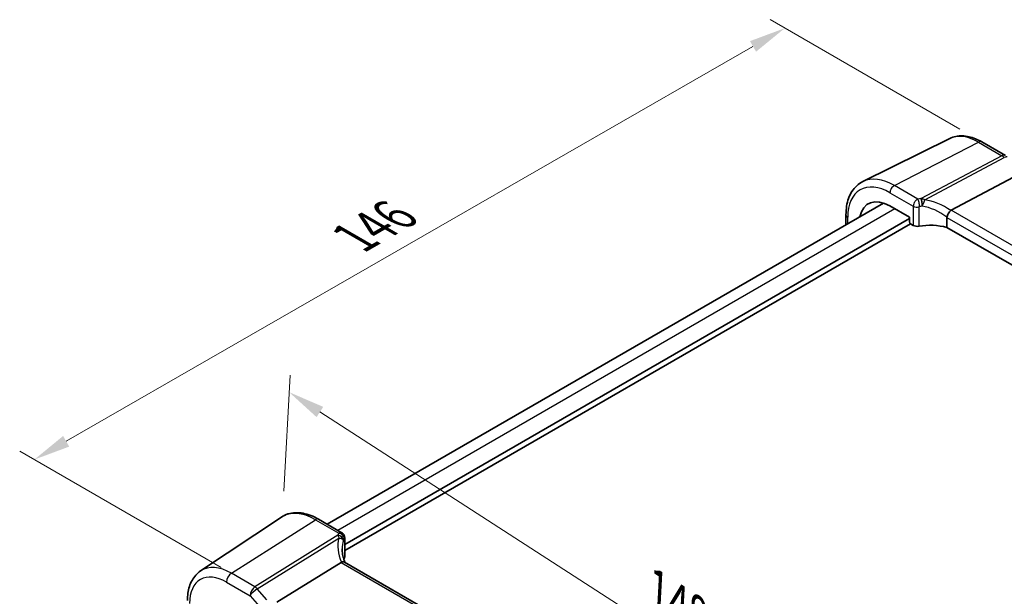
# Model space of a CAD drawing. Units: millimetres. Extents: x 29 to 4174, y 16 to 718.
# Drawn here: x 102 to 236, y 342 to 420 of the extents above; entities that cross this region are included whole.
import ezdxf

# ---------------------------------------------------------------- set-up
doc = ezdxf.new("R2010")
doc.units = ezdxf.units.MM
doc.header["$LTSCALE"] = 2
doc.layers.get('Defpoints').update_dxf_attribs({"lineweight": 25})
for name, color, linetype, lineweight in [('Dimension (ISO)', 7, 'Continuous', 18), ('Visible (ISO)', 7, 'Continuous', 35), ('Visible Narrow (ISO)', 7, 'Continuous', 25)]:
    doc.layers.add(name, color=color, linetype=linetype, lineweight=lineweight)
doc.styles.add('Note Text (TK)', font='MS PGothic.ttf')
doc.dimstyles.new('Default - Method 1b (TK)', dxfattribs={"dimscale": 2, "dimtxt": 2.5, "dimasz": 2.5, "dimexe": 1, "dimexo": 1.5, "dimgap": 1, "dimtad": 1, "dimtoh": 1, "dimrnd": 1e-08, "dimdsep": 46, "dimtxsty": 'Note Text (TK)', "dimcen": 0.09, "dimdle": 5, "dimclrd": 100, "dimclre": 100, "dimclrt": 7, "dimadec": 1, "dimazin": 1, "dimtfac": 1, "dimtmove": 0, "dimatfit": 3, "dimfxl": 0, "dimtolj": 1, "dimlwd": -1, "dimlwe": -1, "dimarcsym": 0})

# ---------------------------------------------------------------- blocks, each defined once
blk = doc.blocks.new('*D3')
at = {"layer": 'Defpoints', "color": 0, "transparency": 16777216}
for p in [(233.29, 403.66), (104.06, 360.31), (132.54, 343.87)]:
    blk.add_point(p, dxfattribs=at)
at = {"layer": 'Dimension (ISO)', "color": 100, "transparency": 16777216}
for p, q in [((230.28, 405.39), (204.42, 420.33)), ((202.08, 416.68), (108.39, 362.8)), ((129.53, 345.6), (102.06, 361.47))]:
    blk.add_line(p, q, dxfattribs=at)
for points in [[(201.67, 417.4), (202.5, 415.96), (206.42, 419.17)], [(107.98, 363.53), (108.81, 362.08), (104.06, 360.31)]]:
    blk.add_solid(points, dxfattribs=at)
at = {"layer": 'Dimension (ISO)', "color": 7, "transparency": 16777216, "insert": (146.84, 390.09), "char_height": 5, "attachment_point": 4, "rotation": 29.9, "style": 'Note Text (TK)'}
blk.add_mtext('\\A1;{\\H0.816x;\\Q-30.1;\\W0.816; \\H4.9746;146}', dxfattribs=at)
blk = doc.blocks.new('*D4')
at = {"layer": 'Defpoints', "color": 0, "transparency": 16777216}
for p in [(138.8, 369.51), (137.91, 352.55), (240.65, 286.24)]:
    blk.add_point(p, dxfattribs=at)
at = {"layer": 'Dimension (ISO)', "color": 100, "transparency": 16777216}
for p, q in [((138.09, 356.01), (138.93, 371.81)), ((237.34, 305.91), (143.01, 366.8)), ((240.83, 289.7), (241.66, 305.5))]:
    blk.add_line(p, q, dxfattribs=at)
for points in [[(143.46, 367.5), (142.55, 366.1), (138.8, 369.51)], [(237.79, 306.61), (236.89, 305.21), (241.54, 303.2)]]:
    blk.add_solid(points, dxfattribs=at)
at = {"layer": 'Dimension (ISO)', "color": 7, "transparency": 16777216, "insert": (188.27, 342.92), "char_height": 5, "attachment_point": 4, "rotation": 327.1592, "style": 'Note Text (TK)'}
blk.add_mtext('\\A1;{\\Q-29.828;\\W0.840;\\H0.792x; \\fＭＳ Ｐゴシック|b0|i0;\\H4.9746;148}', dxfattribs=at)

msp = doc.modelspace()

# ---------------------------------------------------------------- linework, layer by layer
at = {"layer": 'Visible (ISO)'}
for p, q in [((228.9244, 404.112), (217.0531, 398.2384)), ((233.2876, 403.6579), (236.5073, 401.799)), ((229.1066, 394.3294), (237.6339, 398.8535)), ((219.8831, 395.3115), (143.9872, 351.493)), ((220.7668, 394.9096), (223.4212, 393.3771)), ((214.7646, 393.7049), (214.7646, 392.3564)), ((223.4212, 393.2138), (146.3857, 348.7373)), ((223.5627, 392.4789), (146.3857, 347.9208)), ((223.4212, 393.3771), (223.4212, 392.7238)), ((223.5626, 392.479), (223.9478, 392.2566)), ((228.5187, 393.3292), (228.5187, 391.9815)), ((309.1814, 345.4109), (228.5187, 391.9815)), ((126.7266, 345.1081), (137.7489, 352.4521)), ((142.8193, 352.1673), (146.0052, 350.3279)), ((146.3857, 349.6583), (146.3857, 347.0368)), ((145.8917, 346.2852), (137.1507, 340.8395)), ((226.8696, 299.8382), (146.3696, 346.3149))]:
    msp.add_line(p, q, dxfattribs=at)
for centre, major_axis, ratio, start_param, end_param in [((220.7668, 390.0482), (-2.977, 5.1563), 0.57735027, 5.49778714, 6.85711146), ((230.2103, 393.0057), (-1.1476, 1.2933), 0.35629853, 6.19695693, 6.29764779), ((223.5627, 392.6423), (-0.1, 0.1732), 0.5780539, 0.78600715, 2.3555855), ((224.4781, 392.5414), (0.7499, -0.0219), 0.55686057, 3.94326714, 5.07661631), ((226.4387, 389.49), (-4.9993, 0.1461), 0.55686057, 4.29962785, 5.07661631), ((151.0412, 345.9592), (4.9991, 0.1567), 0.59713441, 2.77492642, 2.82251085), ((145.6357, 347.0217), (-0.7499, -0.0235), 0.59713441, 2.77492642, 3.12287743), ((147.0546, 344.9957), (-1.2047, 1.2571), 0.37993926, 6.10289636, 6.20358722)]:
    msp.add_ellipse(centre, major_axis=major_axis, ratio=ratio, start_param=start_param, end_param=end_param, dxfattribs=at)
for points, knots in [([(233.2876, 403.6579), (232.9994, 403.8242), (232.7071, 403.9682), (232.1172, 404.206), (231.8197, 404.3), (231.223, 404.4318), (230.9238, 404.4697), (230.3302, 404.4822), (230.0357, 404.4566), (229.4632, 404.3362), (229.1854, 404.2411), (228.9244, 404.112)], [1.570796327, 1.570796327, 1.570796327, 1.570796327, 1.720462683, 1.720462683, 1.870129039, 1.870129039, 2.019795395, 2.019795395, 2.169461751, 2.169461751, 2.319128107, 2.319128107, 2.319128107, 2.319128107]), ([(214.7646, 393.7049), (214.7646, 394.1081), (214.7933, 394.4993), (214.9109, 395.2496), (214.9998, 395.6086), (215.2409, 396.2849), (215.3932, 396.6022), (215.7629, 397.1824), (215.9805, 397.4451), (216.4758, 397.8992), (216.7535, 398.0901), (217.0531, 398.2384)], [3.141592654, 3.141592654, 3.141592654, 3.141592654, 3.306085563, 3.306085563, 3.470578472, 3.470578472, 3.635071382, 3.635071382, 3.799564291, 3.799564291, 3.9640572, 3.9640572, 3.9640572, 3.9640572]), ([(228.5215, 393.3621), (228.5344, 393.437), (228.5599, 393.5179), (228.628, 393.6836), (228.6696, 393.7668), (228.7672, 393.9355), (228.823, 394.0187), (228.9399, 394.1716), (228.9998, 394.2388), (229.0561, 394.293)], [-0.118844519, -0.118844519, -0.118844519, -0.118844519, -0.089623405, -0.089623405, -0.061339822, -0.061339822, -0.031104575, -0.031104575, 0, 0, 0, 0]), ([(142.8193, 352.1673), (142.4702, 352.3689), (142.117, 352.5396), (141.4085, 352.8129), (141.0531, 352.9154), (140.3468, 353.0448), (139.9959, 353.0715), (139.3086, 353.0415), (138.9722, 352.9844), (138.3314, 352.7825), (138.0272, 352.6375), (137.7489, 352.4521)], [4.71238898, 4.71238898, 4.71238898, 4.71238898, 4.87688189, 4.87688189, 5.041374799, 5.041374799, 5.205867708, 5.205867708, 5.370360618, 5.370360618, 5.534853527, 5.534853527, 5.534853527, 5.534853527]), ([(146.0052, 350.3279), (146.075, 350.2877), (146.1316, 350.2399), (146.2311, 350.135), (146.2674, 350.079), (146.3257, 349.9705), (146.343, 349.921), (146.3671, 349.8372), (146.3735, 349.8027), (146.382, 349.7426), (146.384, 349.7169), (146.3855, 349.6813), (146.3857, 349.6695), (146.3857, 349.6583)], [-0.00400281586, -0.00400281586, -0.00400281586, -0.00400281586, -0.00348752447, -0.00348752447, -0.00283625622, -0.00283625622, -0.00203395905, -0.00203395905, -0.00123166189, -0.00123166189, -0.00042936473, -0.00042936473, 0.00000866996, 0.00000866996, 0.00000866996, 0.00000866996]), ([(146.4393, 346.2747), (146.3943, 346.3816), (146.353, 346.4886), (146.2696, 346.7265), (146.2294, 346.8574), (146.1605, 347.1174), (146.1319, 347.2466), (146.0863, 347.5021), (146.0693, 347.6285), (146.0467, 347.8775), (146.0412, 348.0001), (146.0412, 348.1204)], [-1.303353857, -1.303353857, -1.303353857, -1.303353857, -1.235517532, -1.235517532, -1.152151513, -1.152151513, -1.068785495, -1.068785495, -0.985419476, -0.985419476, -0.902053458, -0.902053458, -0.902053458, -0.902053458]), ([(146.3696, 346.3149), (146.3659, 346.3171), (146.3621, 346.3192), (146.307, 346.3474), (146.2436, 346.3592), (146.1043, 346.3541), (146.0315, 346.3396), (145.955, 346.3145)], [0.0589807205, 0.0589807205, 0.0589807205, 0.0589807205, 0.0612449092, 0.0612449092, 0.091069699, 0.091069699, 0.1182989321, 0.1182989321, 0.1182989321, 0.1182989321]), ([(124.9383, 341.1024), (124.9383, 341.4351), (124.9599, 341.7603), (125.0488, 342.39), (125.1162, 342.6947), (125.3003, 343.2774), (125.4171, 343.5554), (125.7032, 344.0757), (125.8726, 344.318), (126.2631, 344.7536), (126.4843, 344.9466), (126.7266, 345.1081)], [0, 0, 0, 0, 0.149666356, 0.149666356, 0.299332712, 0.299332712, 0.448999068, 0.448999068, 0.598665424, 0.598665424, 0.74833178, 0.74833178, 0.74833178, 0.74833178])]:
    msp.add_open_spline(points, degree=3, knots=knots, dxfattribs=at)
msp.add_open_spline([(228.5215, 393.3621), (228.5196, 393.3514), (228.5187, 393.3404), (228.5187, 393.3292)], degree=3, dxfattribs=at)
at = {"layer": 'Visible Narrow (ISO)'}
for p, q in [((221.3621, 397.7044), (232.8246, 403.6286)), ((232.8246, 403.6286), (236.0443, 401.7697)), ((236.0443, 401.7697), (225.0193, 395.9205)), ((225.5008, 395.74), (236.3601, 401.5013)), ((224.5607, 395.8576), (221.3621, 397.7044)), ((220.7668, 396.7084), (223.9478, 394.8718)), ((223.9478, 394.8718), (223.9478, 392.2566)), ((221.4413, 394.5202), (145.4517, 350.6475)), ((224.7339, 392.1434), (224.7339, 394.7709)), ((309.784, 347.7503), (229.1066, 394.3294)), ((214.9989, 392.4917), (214.9989, 393.3783)), ((228.5187, 393.3292), (309.1814, 346.7586)), ((130.9272, 344.7981), (142.3897, 352.1097)), ((142.3897, 352.1097), (145.5884, 350.2629)), ((145.4481, 349.9801), (134.1469, 342.9392)), ((134.4627, 342.6708), (145.594, 349.6058)), ((146.3408, 349.5107), (146.3408, 346.8831)), ((145.8917, 346.2852), (226.5691, 299.7061)), ((134.1469, 342.9392), (130.9272, 344.7981)), ((130.2571, 343.5959), (133.4768, 341.737)), ((135.7452, 341.1899), (134.4627, 342.6708)), ((133.4768, 341.737), (134.7593, 340.256))]:
    msp.add_line(p, q, dxfattribs=at)
for centre, major_axis, ratio, start_param, end_param in [((232.8246, 397.0098), (-4.0532, 7.0203), 0.57735027, 5.49778714, 6.24611892), ((232.7876, 402.7919), (0.5, 0.866), 0.57735027, 0, 0.73303829), ((236.0073, 400.933), (0.5, 0.866), 0.57735027, 0, 0.73303829), ((236.0073, 400.933), (0.4687, -0.8834), 0.61386143, 1.91421598, 2.37721657), ((236.0073, 400.933), (0.7559, 0.6547), 0.25819889, 0, 0.87791414), ((220.7668, 390.0482), (-4.0785, 7.0641), 0.57735027, 5.49778714, 7.06858347), ((221.3621, 390.3919), (-4.4779, 7.756), 0.57735027, 5.49778714, 6.24611892), ((221.3325, 397.035), (-0.4, -0.6928), 0.57735027, 3.87463094, 5.49778714), ((224.4781, 395.178), (-0.75, 0), 0.57735027, 0.78539816, 1.91874733), ((226.4665, 392.832), (-5.7484, 0.2481), 0.54637912, 4.9947923, 5.07379044), ((224.533, 395.2301), (-0.1199, 0.7404), 0.29756146, 4.08047206, 5.67392023), ((226.4387, 392.2044), (4.9982, -0.2463), 0.54162528, 1.85630629, 1.93530443), ((224.967, 395.2899), (-0.0854, 0.7451), 0.23489729, 4.08919759, 5.68629955), ((224.9915, 395.2929), (0.0972, -0.7437), 0.25668582, 1.06609098, 2.54081672), ((226.4387, 390.1731), (-4.3312, 3.8011), 0.6572023, 4.80589814, 5.49437301), ((226.721, 390.6278), (-5.2012, 3.8133), 0.67305545, 4.75641322, 5.38274363), ((215.5646, 393.7049), (-0.8, 0), 0.57735027, 0, 0.78539816), ((142.3897, 344.7972), (-4.4779, 7.756), 0.57735027, 5.49778714, 6.32025169), ((142.4193, 351.4745), (0.4, 0.6928), 0.57735027, 0, 0.83775804), ((151.2642, 347.0628), (-4.9998, 3.9195), 0.75001748, 0.31955502, 0.94588543), ((145.4758, 349.3846), (-0.6769, 0.3229), 0.75595394, 3.62237858, 5.09710433), ((151.0134, 349.2691), (5.7476, 0.2755), 0.60672809, 2.77469822, 2.85369636), ((145.4827, 349.3996), (0.689, -0.2963), 0.76235894, 0.32881376, 1.92591571), ((145.6162, 349.6674), (0.6521, -0.3705), 0.74224121, 0.41569363, 2.0091418), ((151.0412, 346.6423), (-4.0435, 3.9936), 0.7364354, 0.37001902, 0.62884574), ((151.0412, 348.6736), (-4.9971, -0.2778), 0.61096486, 5.91141292, 5.99041106), ((145.6357, 349.6583), (0.75, 0), 0.57735027, 5.9352343, 6.28318531), ((130.2571, 337.7924), (-3.5538, 6.1554), 0.57735027, 5.49778714, 7.06858347), ((130.9272, 338.1793), (-4.0532, 7.0203), 0.57735027, 5.49778714, 6.32025169), ((130.9642, 344.0041), (-0.5, -0.866), 0.57735027, 3.97935069, 5.49778714), ((134.1839, 342.1452), (-0.5, -0.866), 0.57735027, 3.97935069, 5.49778714), ((134.1839, 342.1452), (0.7559, 0.6547), 0.25819889, 0.98263389, 2.50107034), ((134.1839, 342.1452), (-0.5288, 0.8488), 0.53916863, 5.01571015, 5.47871073)]:
    msp.add_ellipse(centre, major_axis=major_axis, ratio=ratio, start_param=start_param, end_param=end_param, dxfattribs=at)
for points, knots in [([(224.5607, 395.8576), (224.4852, 395.821), (224.4089, 395.7674), (224.2417, 395.6104), (224.1535, 395.496), (224.0323, 395.2689), (223.9918, 395.1622), (223.955, 394.9942), (223.9478, 394.931), (223.9478, 394.8718)], [-0.04171717873, -0.04171717873, -0.04171717873, -0.04171717873, -0.03955858216, -0.03955858216, -0.03671465087, -0.03671465087, -0.03452701142, -0.03452701142, -0.03315973676, -0.03315973676, -0.03315973676, -0.03315973676]), ([(225.0193, 395.9205), (225.0152, 395.92), (225.0111, 395.9195), (225.003, 395.9185), (224.9989, 395.918), (224.9948, 395.9175)], [0, 0, 0, 0, 0.00127115493, 0.00127115493, 0.00254230987, 0.00254230987, 0.00254230987, 0.00254230987]), ([(225.5008, 395.74), (225.442, 395.7718), (225.3816, 395.8001), (225.261, 395.8492), (225.2011, 395.8703), (225.1001, 395.9004), (225.0604, 395.9109), (225.0193, 395.9205)], [-0.0001484896, -0.0001484896, -0.0001484896, -0.0001484896, 0.0102847166, 0.0102847166, 0.0201063893, 0.0201063893, 0.0262449347, 0.0262449347, 0.0262449347, 0.0262449347]), ([(225.159, 394.8714), (225.167, 394.8847), (225.1749, 394.8984), (225.1904, 394.9263), (225.198, 394.9406), (225.2056, 394.9552)], [-0.00254230987, -0.00254230987, -0.00254230987, -0.00254230987, -0.00127115493, -0.00127115493, 0, 0, 0, 0]), ([(225.2056, 394.9552), (225.2419, 395.0255), (225.2735, 395.0946), (225.3475, 395.2687), (225.3851, 395.3707), (225.4512, 395.5662), (225.4789, 395.6588), (225.5008, 395.74)], [-0.0262449347, -0.0262449347, -0.0262449347, -0.0262449347, -0.0201063893, -0.0201063893, -0.0102847166, -0.0102847166, 0.0001484896, 0.0001484896, 0.0001484896, 0.0001484896]), ([(224.7339, 394.7709), (224.7339, 394.7746), (224.7344, 394.7784), (224.7373, 394.7883), (224.7404, 394.7942), (224.7498, 394.8063), (224.7567, 394.8118), (224.7697, 394.8186), (224.7756, 394.8206), (224.7815, 394.8215)], [0.03315973676, 0.03315973676, 0.03315973676, 0.03315973676, 0.03452701142, 0.03452701142, 0.03671465087, 0.03671465087, 0.03955858216, 0.03955858216, 0.04171717873, 0.04171717873, 0.04171717873, 0.04171717873]), ([(145.4549, 349.9951), (145.4538, 349.9926), (145.4527, 349.9901), (145.4505, 349.9851), (145.4493, 349.9826), (145.4481, 349.9801)], [0, 0, 0, 0, 0.00127115493, 0.00127115493, 0.00254230987, 0.00254230987, 0.00254230987, 0.00254230987]), ([(145.4481, 349.9801), (145.4633, 349.9556), (145.4769, 349.9299), (145.5099, 349.8605), (145.5279, 349.8152), (145.5623, 349.7164), (145.5786, 349.6626), (145.594, 349.6058)], [0, 0, 0, 0, 0.0061385454, 0.0061385454, 0.015960218, 0.015960218, 0.0263934243, 0.0263934243, 0.0263934243, 0.0263934243]), ([(146.0052, 350.3279), (145.9621, 350.3528), (145.9126, 350.3642), (145.7747, 350.3605), (145.6809, 350.3254), (145.5884, 350.2629)], [0.00400281586, 0.00400281586, 0.00400281586, 0.00400281586, 0.00576070678, 0.00576070678, 0.00856871897, 0.00856871897, 0.00856871897, 0.00856871897]), ([(145.594, 349.6058), (145.7, 349.5985), (145.7994, 349.5792), (145.971, 349.521), (146.0447, 349.4832), (146.1388, 349.4061), (146.1689, 349.3727), (146.1889, 349.3349)], [-0.0263934243, -0.0263934243, -0.0263934243, -0.0263934243, -0.015960218, -0.015960218, -0.0061385454, -0.0061385454, 0, 0, 0, 0]), ([(146.1889, 349.3349), (146.1931, 349.3271), (146.1967, 349.3193), (146.203, 349.304), (146.2056, 349.2963), (146.2077, 349.2888)], [-0.00254230987, -0.00254230987, -0.00254230987, -0.00254230987, -0.00127115493, -0.00127115493, 0, 0, 0, 0]), ([(146.3238, 349.5239), (146.3265, 349.5287), (146.3292, 349.5318), (146.3337, 349.5334), (146.3355, 349.5329), (146.3384, 349.5288), (146.3396, 349.5253), (146.3406, 349.5177), (146.3408, 349.5144), (146.3408, 349.5107)], [-0.00856871897, -0.00856871897, -0.00856871897, -0.00856871897, -0.00576070678, -0.00576070678, -0.00355435997, -0.00355435997, -0.00136172617, -0.00136172617, 0.00000866996, 0.00000866996, 0.00000866996, 0.00000866996])]:
    msp.add_open_spline(points, degree=3, knots=knots, dxfattribs=at)

# ---------------------------------------------------------------- dimensions: what is measured, and where the dimension line sits
at = {"layer": 'Dimension (ISO)', "color": 100, "true_color": 0x00ff3f}
for base, p1, p2, angle, text, override, picture, middle in [((104.0571, 360.3116), (233.2876, 403.6579), (132.537, 343.8687), 29.899973, '{\\H0.816x;\\Q-30.1;\\W0.816; \\H4.9746;146}', {"dimgap": 1, "dimtoh": 0, "dimdec": 2, "dimlfac": 1.235736, "dimtol": 0, "dimlim": 0, "dimtp": 0, "dimtm": 0, "dimtdec": 2, "dimtofl": 0, "dimatfit": 1}, '*D3', (153.4187, 388.6957)), ((138.8044, 369.5109), (240.6464, 286.2419), (137.9118, 352.5532), 327.159247, '{\\Q-29.828;\\W0.840;\\H0.792x; \\fＭＳ Ｐゴシック|b0|i0;\\H4.9746;148}', {"dimgap": 1, "dimtoh": 0, "dimdec": 2, "dimlfac": 1.190261, "dimtol": 0, "dimlim": 0, "dimtp": 0, "dimtm": 0, "dimtdec": 2, "dimtofl": 0, "dimatfit": 1}, '*D4', (190.1717, 336.3552))]:
    dim = msp.add_linear_dim(base=base, p1=p1, p2=p2, angle=angle, text=text, dimstyle='Default - Method 1b (TK)', override=override, dxfattribs=at)
    dim.commit()
    dim.dimension.update_dxf_attribs({"geometry": picture, "text_midpoint": middle, "dimtype": 160})

doc.saveas('drawing.dxf')
